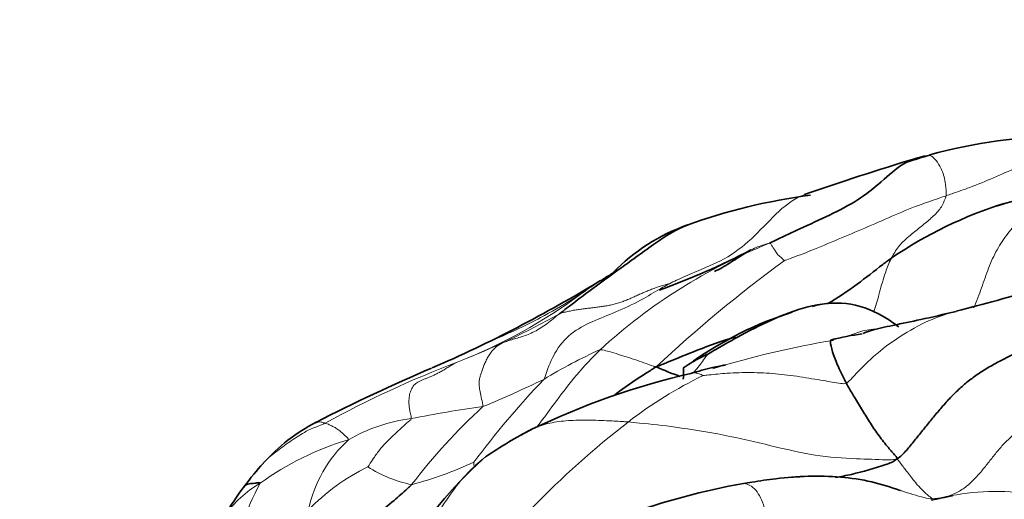
# Model space of a CAD drawing. Units: millimetres. Extents: x 0 to 766, y 0 to 1164.
# Drawn here: x 712 to 722, y 762 to 767 of the extents above; entities that cross this region are included whole.
import ezdxf
from ezdxf import colors
from ezdxf.entities.mleader import LeaderData, LeaderLine
from ezdxf.math import Vec2, Vec3

# ---------------------------------------------------------------- set-up
doc = ezdxf.new("R2010")
doc.units = ezdxf.units.MM
doc.layers.add('DV5_Défaut', color=7, linetype='Continuous')
doc.layers.add('Défaut', color=7, linetype='Continuous')

# ---------------------------------------------------------------- blocks, each defined once
blk = doc.blocks.new('_DOT')
at = {"color": 0}
blk.add_line((0, 0), (-1, 0), dxfattribs=at)
at = {"color": 0, "const_width": 0.333}
blk.add_lwpolyline([(-0.1665, 0, 1), (0.1665, 0, 1)], format="xyb", close=True, dxfattribs=at)
blk = doc.blocks.new('SE4')
at = {"layer": 'DV5_Défaut', "color": 7, "linetype": 'Continuous', "lineweight": 35}
for centre, radius, start, end in [((723.045, 760.55), 5.17, 89.8392, 105.5602), ((730.663, 735.529), 31.332, 106.9795, 109.1793), ((723.611, 758.783), 7.023, 106.139, 108.1573), ((725.032, 755.983), 9.415, 101.5396, 106.6348), ((721.197, 759.191), 5.974, 97.3515, 109.8831), ((723.762, 760.796), 4.444, 107.5937, 124.1999), ((719.856, 762.896), 2.034, 109.7441, 135.4891), ((716.189, 771.568), 7.899, 289.8994, 297.3745), ((718.246, 764.314), 0.0822, 286.4956, 319.2283), ((720.579, 760.632), 4.278, 120.4828, 122.0758), ((710.927, 776.268), 14.096, 293.4984, 301.3885), ((716.085, 786.596), 23.413, 284.4519, 286.5736), ((721.396, 760.308), 3.786, 103.062, 104.4623), ((721.396, 760.308), 3.786, 107.738, 124.9621), ((721.248, 761.411), 2.298, 97.1316, 105.1791), ((724.037, 745.794), 19.079, 113.1327, 117.0541), ((720.078, 766.075), 2.987, 245.6687, 250.7495), ((721.396, 760.308), 3.786, 125.8854, 126.4233), ((720.931, 755.774), 7.707, 102.9578, 115.8348), ((716.276, 761.038), 1.973, 117.7022, 137.8108), ((719.629, 758.717), 4.493, 117.2474, 124.2959), ((717.075, 760.301), 3.059, 137.5911, 143.3225), ((720.098, 759.068), 4.506, 132.2978, 148.5962), ((720.484, 758.911), 3.317, 92.8058, 94.2745), ((717.305, 760.132), 3.345, 143.3618, 149.6957), ((721.021, 755.022), 7.246, 100.1408, 110.0169), ((719.407, 773.373), 11.613, 281.2519, 282.3438)]:
    blk.add_arc(centre, radius, start, end, dxfattribs=at)
at = {"layer": 'DV5_Défaut', "color": 7, "linetype": 'Continuous', "lineweight": 18}
for centre, radius, start, end in [((722.156, 759.292), 5.747, 111.9216, 132.4995), ((728.742, 752.768), 14.489, 126.3126, 133.0696), ((720.579, 760.632), 4.278, 122.0758, 125.5597), ((714.767, 768.602), 5.587, 291.3807, 306.5144), ((713.79, 771.121), 8.288, 291.3257, 299.3811), ((722.092, 754.825), 8.914, 99.1869, 107.374), ((720.251, 759.082), 4.867, 113.9689, 121.6788), ((720.841, 752.898), 11.252, 111.0235, 118.6362), ((721.187, 759.4), 4.286, 115.6651, 127.8169), ((724.113, 757.074), 8.888, 136.2241, 143.4088), ((711.577, 776.077), 14.235, 292.6921, 295.4534), ((718.645, 751.224), 11.825, 97.6583, 101.2748), ((721.26, 758.389), 6.19, 132.6198, 142.6747), ((716.562, 761.079), 1.757, 97.4881, 119.7941), ((724.488, 755.174), 9.648, 127.919, 135.7812), ((716.55, 759.714), 3.015, 106.5976, 125.898), ((716.615, 761.598), 1.367, 132.6545, 168.1113), ((716.821, 760.402), 2.137, 115.8693, 136.2584), ((716.616, 763.468), 1.355, 237.506, 258.1347), ((715.323, 765.95), 3.941, 284.9145, 294.795), ((713.66, 762.249), 3.319, 1.2056, 2.1326), ((715.375, 761.142), 1.175, 120.317, 144.7297), ((718.84, 760.075), 4.561, 152.8441, 164.476), ((722.344, 759.572), 2.501, 81.8244, 101.996)]:
    blk.add_arc(centre, radius, start, end, dxfattribs=at)
for points, knots in [([(721.824, 765.111), (721.844, 765.118), (721.926, 765.145), (722.089, 765.202), (722.311, 765.295), (722.553, 765.401), (722.795, 765.507), (723.025, 765.58), (723.194, 765.602), (723.278, 765.608), (723.299, 765.608)], [0, 0, 0, 0, 0.041667, 0.166667, 0.333333, 0.5, 0.666667, 0.833333, 0.958333, 1, 1, 1, 1]), ([(721.658, 765.53), (721.661, 765.527), (721.677, 765.516), (721.72, 765.481), (721.775, 765.397), (721.82, 765.262), (721.824, 765.165), (721.826, 765.121), (721.824, 765.111)], [0, 0, 0, 0, 0.1913156, 0.3934867, 0.5956578, 0.7978289, 0.9494572, 1, 1, 1, 1]), ([(722.108, 763.958), (722.123, 763.992), (722.164, 764.092), (722.223, 764.268), (722.298, 764.468), (722.397, 764.646), (722.516, 764.799), (722.647, 764.939), (722.791, 765.062), (722.953, 765.155), (723.078, 765.194), (723.147, 765.207), (723.155, 765.209)], [0, 0, 0, 0, 0.061776, 0.177179, 0.292583, 0.407987, 0.523391, 0.638795, 0.754199, 0.869603, 0.985007, 1, 1, 1, 1]), ([(718.985, 764.207), (719.008, 764.219), (719.105, 764.265), (719.301, 764.351), (719.591, 764.469), (719.864, 764.692), (720.093, 764.953), (720.277, 765.089), (720.374, 765.123)], [0, 0, 0, 0, 0.0508841, 0.2035365, 0.407073, 0.6106094, 0.8141459, 1, 1, 1, 1]), ([(721.824, 765.111), (721.8, 765.102), (721.706, 765.07), (721.518, 765.006), (721.265, 764.901), (720.992, 764.777), (720.715, 764.664), (720.461, 764.555), (720.271, 764.482), (720.175, 764.449), (720.162, 764.443)], [0, 0, 0, 0, 0.041667, 0.166667, 0.333333, 0.5, 0.666667, 0.833333, 0.958333, 1, 1, 1, 1]), ([(721.264, 764.472), (721.272, 764.487), (721.303, 764.542), (721.374, 764.64), (721.486, 764.729), (721.598, 764.818), (721.699, 764.903), (721.776, 764.987), (721.807, 765.06), (721.822, 765.1), (721.824, 765.111)], [0, 0, 0, 0, 0.041667, 0.166667, 0.333333, 0.5, 0.666667, 0.833333, 0.958333, 1, 1, 1, 1]), ([(720.011, 764.623), (720.001, 764.621), (719.941, 764.604), (719.876, 764.581), (719.828, 764.557), (719.821, 764.554)], [0, 0, 0, 0, 0.223247, 0.89299, 1, 1, 1, 1]), ([(720.011, 764.623), (720.017, 764.624), (720.021, 764.619), (720.03, 764.608), (720.044, 764.583), (720.066, 764.552), (720.087, 764.514), (720.124, 764.481), (720.149, 764.457), (720.16, 764.444), (720.162, 764.443)], [0, 0, 0, 0, 0.041667, 0.166667, 0.333333, 0.5, 0.666667, 0.833333, 0.958333, 1, 1, 1, 1]), ([(721.082, 763.92), (721.102, 763.976), (721.138, 764.104), (721.185, 764.282), (721.23, 764.403), (721.257, 764.459), (721.264, 764.472)], [0, 0, 0, 0, 0.298249, 0.649124, 0.912281, 1, 1, 1, 1]), ([(718.312, 764.253), (718.292, 764.246), (718.227, 764.218), (718.155, 764.166), (718.104, 764.123), (718.091, 764.113)], [0, 0, 0, 0, 0.243149, 0.810787, 1, 1, 1, 1]), ([(717.695, 763.223), (717.707, 763.248), (717.743, 763.363), (717.828, 763.551), (717.993, 763.723), (718.218, 763.832), (718.465, 763.925), (718.698, 764.038), (718.871, 764.146), (718.961, 764.195), (718.985, 764.207)], [0, 0, 0, 0, 0.041667, 0.166667, 0.333333, 0.5, 0.666667, 0.833333, 0.958333, 1, 1, 1, 1]), ([(716.557, 763.346), (716.625, 763.377), (716.843, 763.478), (717.213, 763.643), (717.629, 763.832), (717.915, 764.002), (718.056, 764.09), (718.091, 764.113)], [0, 0, 0, 0, 0.129225, 0.419483, 0.709742, 0.927435, 1, 1, 1, 1]), ([(721.977, 763.935), (721.955, 763.93), (721.829, 763.899), (721.605, 763.817), (721.315, 763.649), (721.065, 763.455), (720.9, 763.284), (720.821, 763.195), (720.8, 763.184)], [0, 0, 0, 0, 0.049612, 0.287209, 0.524806, 0.762403, 0.940601, 1, 1, 1, 1]), ([(720.813, 763.669), (720.832, 763.676), (720.903, 763.702), (721.008, 763.735), (721.091, 763.741), (721.12, 763.741)], [0, 0, 0, 0, 0.184655, 0.708379, 1, 1, 1, 1]), ([(718.274, 763.529), (718.256, 763.511), (718.182, 763.436), (718.036, 763.281), (717.851, 763.043), (717.711, 762.85), (717.633, 762.747), (717.623, 762.734)], [0, 0, 0, 0, 0.079452, 0.317809, 0.635617, 0.953426, 1, 1, 1, 1]), ([(718.274, 763.529), (718.282, 763.53), (718.312, 763.523), (718.374, 763.508), (718.46, 763.481), (718.553, 763.452), (718.648, 763.42), (718.736, 763.389), (718.8, 763.366), (718.833, 763.355), (718.848, 763.353)], [0, 0, 0, 0, 0.041667, 0.166667, 0.333333, 0.5, 0.666667, 0.833333, 0.958333, 1, 1, 1, 1]), ([(719.22, 763.287), (719.231, 763.296), (719.26, 763.325), (719.305, 763.379), (719.339, 763.435), (719.368, 763.469), (719.384, 763.486), (719.385, 763.487)], [0, 0, 0, 0, 0.164122, 0.442748, 0.721374, 0.930344, 1, 1, 1, 1]), ([(719.202, 763.285), (719.213, 763.288), (719.239, 763.292), (719.276, 763.288), (719.311, 763.273), (719.329, 763.264), (719.331, 763.263)], [0, 0, 0, 0, 0.244734, 0.622367, 0.905592, 1, 1, 1, 1]), ([(720.8, 763.184), (720.782, 763.176), (720.705, 763.188), (720.548, 763.214), (720.322, 763.252), (720.072, 763.285), (719.824, 763.297), (719.596, 763.29), (719.429, 763.274), (719.346, 763.265), (719.331, 763.263)], [0, 0, 0, 0, 0.041667, 0.166667, 0.333333, 0.5, 0.666667, 0.833333, 0.958333, 1, 1, 1, 1]), ([(714.815, 762.364), (714.823, 762.372), (714.871, 762.425), (714.977, 762.506), (715.124, 762.61), (715.26, 762.698), (715.373, 762.742), (715.429, 762.763), (715.448, 762.773)], [0, 0, 0, 0, 0.043173, 0.28238, 0.521587, 0.760793, 0.940198, 1, 1, 1, 1]), ([(715.448, 762.773), (715.445, 762.774), (715.431, 762.778), (715.402, 762.789), (715.375, 762.787), (715.358, 762.776), (715.35, 762.774), (715.356, 762.784), (715.364, 762.788)], [0, 0, 0, 0, 0.05167, 0.20668, 0.41336, 0.62004, 0.82672, 1, 1, 1, 1]), ([(715.689, 762.604), (715.69, 762.612), (715.668, 762.633), (715.628, 762.673), (715.591, 762.703), (715.55, 762.731), (715.519, 762.744), (715.485, 762.762), (715.462, 762.77), (715.451, 762.772), (715.448, 762.773)], [0, 0, 0, 0, 0.041667, 0.166667, 0.333333, 0.5, 0.666667, 0.833333, 0.958333, 1, 1, 1, 1]), ([(716.333, 762.821), (716.332, 762.812), (716.303, 762.788), (716.246, 762.738), (716.17, 762.669), (716.089, 762.59), (716.011, 762.507), (715.952, 762.422), (715.911, 762.36), (715.89, 762.328), (715.889, 762.325)], [0, 0, 0, 0, 0.041667, 0.166667, 0.333333, 0.5, 0.666667, 0.833333, 0.958333, 1, 1, 1, 1]), ([(717.572, 762.711), (717.623, 762.736), (717.734, 762.775), (717.919, 762.802), (718.124, 762.807), (718.318, 762.801), (718.463, 762.793), (718.536, 762.788), (718.559, 762.786)], [0, 0, 0, 0, 0.190225, 0.392669, 0.595112, 0.797556, 0.949389, 1, 1, 1, 1]), ([(721.318, 762.406), (721.276, 762.396), (721.143, 762.399), (720.872, 762.409), (720.483, 762.432), (720.031, 762.542), (719.543, 762.656), (719.087, 762.731), (718.758, 762.768), (718.595, 762.783), (718.559, 762.786)], [0, 0, 0, 0, 0.041667, 0.166667, 0.333333, 0.5, 0.666667, 0.833333, 0.958333, 1, 1, 1, 1]), ([(716.299, 761.382), (716.311, 761.401), (716.359, 761.477), (716.452, 761.632), (716.6, 761.835), (716.75, 762.075), (716.918, 762.275), (717.042, 762.386), (717.098, 762.429)], [0, 0, 0, 0, 0.052876, 0.211503, 0.423006, 0.634509, 0.846012, 1, 1, 1, 1]), ([(721.681, 761.997), (721.678, 762.001), (721.667, 762.012), (721.644, 762.026), (721.612, 762.056), (721.557, 762.108), (721.501, 762.173), (721.424, 762.272), (721.363, 762.352), (721.334, 762.395), (721.318, 762.406)], [0, 0, 0, 0, 0.041667, 0.166667, 0.333333, 0.5, 0.666667, 0.833333, 0.958333, 1, 1, 1, 1]), ([(720.006, 761.764), (720.006, 761.766), (720.002, 761.773), (719.994, 761.799), (719.968, 761.882), (719.929, 761.989), (719.887, 762.071), (719.834, 762.127), (719.78, 762.148), (719.753, 762.155), (719.745, 762.155)], [0, 0, 0, 0, 0.041667, 0.166667, 0.333333, 0.5, 0.666667, 0.833333, 0.958333, 1, 1, 1, 1]), ([(721.681, 761.997), (721.653, 761.997), (721.548, 762.02), (721.44, 762.055), (721.358, 762.081), (721.353, 762.083)], [0, 0, 0, 0, 0.237261, 0.949045, 1, 1, 1, 1])]:
    blk.add_open_spline(points, degree=3, knots=knots, dxfattribs=at)
at = {"layer": 'DV5_Défaut', "color": 7, "linetype": 'Continuous', "lineweight": 35}
for points, knots in [([(721.609, 765.519), (721.601, 765.517), (721.525, 765.501), (721.364, 765.445), (721.163, 765.251), (720.92, 765.06), (720.631, 764.91), (720.348, 764.784), (720.14, 764.686), (720.037, 764.636), (720.011, 764.623)], [0, 0, 0, 0, 0.015025, 0.1435, 0.3148, 0.4861, 0.6574, 0.8287, 0.957175, 1, 1, 1, 1]), ([(721.653, 765.526), (721.661, 765.529), (721.658, 765.533), (721.656, 765.532), (721.658, 765.53), (721.658, 765.53)], [0, 0, 0, 0, 0.23726, 0.949042, 1, 1, 1, 1]), ([(719.167, 764.81), (719.05, 764.765), (718.815, 764.61), (718.486, 764.366), (718.177, 764.145), (717.978, 763.992), (717.879, 763.917), (717.856, 763.899)], [0, 0, 0, 0, 0.215455, 0.47697, 0.738485, 0.934621, 1, 1, 1, 1]), ([(719.821, 764.554), (719.773, 764.529), (719.674, 764.465), (719.552, 764.386), (719.472, 764.344), (719.446, 764.333)], [0, 0, 0, 0, 0.376734, 0.804759, 1, 1, 1, 1]), ([(720.608, 764.001), (720.713, 764.061), (720.905, 764.193), (721.116, 764.36), (721.234, 764.45), (721.264, 764.472)], [0, 0, 0, 0, 0.449944, 0.862486, 1, 1, 1, 1]), ([(721.338, 763.763), (721.296, 763.795), (721.147, 763.901), (720.854, 764.027), (720.446, 763.999), (720.074, 763.859), (719.748, 763.697), (719.519, 763.566), (719.405, 763.499), (719.385, 763.487)], [0, 0, 0, 0, 0.074311, 0.259449, 0.444587, 0.629724, 0.814862, 0.953716, 1, 1, 1, 1]), ([(721.929, 763.923), (721.794, 763.891), (721.589, 763.842), (721.288, 763.781), (721.086, 763.738), (720.999, 763.707), (720.973, 763.697)], [0, 0, 0, 0, 0.356195, 0.644572, 0.892911, 1, 1, 1, 1]), ([(718.848, 763.353), (718.89, 763.369), (719.028, 763.426), (719.294, 763.536), (719.529, 763.62), (719.661, 763.661)], [0, 0, 0, 0, 0.129696, 0.518784, 1, 1, 1, 1]), ([(720.646, 763.63), (720.638, 763.628), (720.632, 763.602), (720.665, 763.479), (720.719, 763.346), (720.769, 763.247), (720.793, 763.197), (720.8, 763.184)], [0, 0, 0, 0, 0.249146, 0.499431, 0.749715, 0.937429, 1, 1, 1, 1]), ([(719.148, 763.355), (719.158, 763.362), (719.221, 763.404), (719.302, 763.45), (719.376, 763.483), (719.385, 763.487)], [0, 0, 0, 0, 0.124764, 0.781191, 1, 1, 1, 1]), ([(718.409, 763.053), (718.429, 763.07), (718.536, 763.156), (718.687, 763.25), (718.812, 763.33), (718.848, 763.353)], [0, 0, 0, 0, 0.1534, 0.78835, 1, 1, 1, 1]), ([(719.148, 763.355), (719.147, 763.354), (719.145, 763.353), (719.141, 763.351), (719.13, 763.347), (719.129, 763.345), (719.126, 763.328), (719.132, 763.28), (719.128, 763.252), (719.125, 763.227)], [0, 0, 0, 0, 0.008641, 0.016795, 0.033173, 0.196417, 0.323202, 0.540235, 1, 1, 1, 1]), ([(719.559, 763.369), (719.559, 763.369), (719.559, 763.37), (719.556, 763.37), (719.544, 763.369), (719.524, 763.366), (719.486, 763.359), (719.374, 763.334), (719.283, 763.308), (719.202, 763.285)], [0, 0, 0, 0, 0.005212, 0.072779, 0.135753, 0.199793, 0.270406, 0.446858, 1, 1, 1, 1]), ([(721.318, 762.406), (721.32, 762.421), (721.289, 762.457), (721.223, 762.53), (721.134, 762.644), (721.047, 762.772), (720.965, 762.904), (720.889, 763.029), (720.834, 763.124), (720.806, 763.172), (720.8, 763.184)], [0, 0, 0, 0, 0.041667, 0.166667, 0.333333, 0.5, 0.666667, 0.833333, 0.958333, 1, 1, 1, 1]), ([(717.467, 762.653), (717.498, 762.673), (717.533, 762.693), (717.569, 762.71), (717.572, 762.711)], [0, 0, 0, 0, 0.9088166, 1, 1, 1, 1]), ([(720.689, 762.215), (720.744, 762.225), (720.92, 762.26), (721.13, 762.321), (721.283, 762.376), (721.318, 762.406)], [0, 0, 0, 0, 0.251853, 0.812963, 1, 1, 1, 1]), ([(721.353, 762.083), (721.256, 762.115), (721.058, 762.18), (720.74, 762.226), (720.409, 762.234), (720.105, 762.209), (719.884, 762.177), (719.773, 762.159), (719.745, 762.155)], [0, 0, 0, 0, 0.191316, 0.393487, 0.595658, 0.797829, 0.949457, 1, 1, 1, 1]), ([(714.782, 762.157), (714.783, 762.163), (714.762, 762.161), (714.721, 762.156), (714.665, 762.152), (714.627, 762.138), (714.618, 762.126), (714.617, 762.118), (714.617, 762.118)], [0, 0, 0, 0, 0.0608027, 0.2432107, 0.4864215, 0.7296322, 0.9728429, 1, 1, 1, 1]), ([(715.253, 761.173), (715.27, 761.192), (715.322, 761.253), (715.428, 761.372), (715.586, 761.525), (715.777, 761.677), (715.972, 761.825), (716.142, 761.967), (716.263, 762.074), (716.324, 762.128), (716.338, 762.142)], [0, 0, 0, 0, 0.041667, 0.166667, 0.333333, 0.5, 0.666667, 0.833333, 0.958333, 1, 1, 1, 1])]:
    blk.add_open_spline(points, degree=3, knots=knots, dxfattribs=at)
at = {"layer": 'DV5_Défaut', "color": 7, "linetype": 'Continuous', "lineweight": 18}
for points in [[(717.856, 763.899), (717.873, 763.905), (717.904, 763.913), (717.952, 763.924), (718.001, 763.934), (718.049, 763.942), (718.098, 763.948), (718.148, 763.954), (718.197, 763.96), (718.247, 763.966), (718.296, 763.973), (718.344, 763.98), (718.393, 763.99), (718.44, 764.002), (718.486, 764.017), (718.532, 764.034), (718.577, 764.053), (718.622, 764.073), (718.667, 764.093), (718.711, 764.113), (718.756, 764.132), (718.801, 764.15), (718.846, 764.167), (718.892, 764.182), (718.939, 764.195), (718.97, 764.203), (718.985, 764.207)], [(717.856, 763.899), (717.833, 763.881), (717.791, 763.846), (717.727, 763.795), (717.663, 763.751), (717.598, 763.714), (717.534, 763.685), (717.47, 763.662), (717.408, 763.644), (717.35, 763.628), (717.296, 763.61), (717.247, 763.587), (717.205, 763.558), (717.169, 763.523), (717.139, 763.484), (717.113, 763.442), (717.092, 763.398), (717.075, 763.355), (717.06, 763.314), (717.047, 763.277), (717.037, 763.241), (717.03, 763.203), (717.03, 763.157), (717.038, 763.098), (717.055, 763.024), (717.071, 762.967), (717.069, 762.944)], [(716.333, 762.821), (716.334, 762.836), (716.325, 762.873), (716.316, 762.919), (716.311, 762.959), (716.309, 762.994), (716.31, 763.026), (716.314, 763.055), (716.32, 763.082), (716.329, 763.107), (716.34, 763.131), (716.353, 763.153), (716.37, 763.173), (716.39, 763.19), (716.414, 763.204), (716.441, 763.216), (716.471, 763.228), (716.503, 763.24), (716.535, 763.253), (716.569, 763.268), (716.604, 763.286), (716.641, 763.306), (716.68, 763.329), (716.72, 763.353), (716.761, 763.378), (716.788, 763.393), (716.804, 763.4)], [(721.681, 761.997), (721.719, 761.998), (721.798, 762.01), (721.911, 762.046), (722.012, 762.104), (722.101, 762.182), (722.181, 762.271), (722.256, 762.365), (722.329, 762.46), (722.407, 762.552), (722.491, 762.636), (722.584, 762.713), (722.684, 762.779), (722.791, 762.834), (722.902, 762.881), (723.016, 762.921), (723.131, 762.957), (723.246, 762.991), (723.361, 763.025), (723.475, 763.058), (723.59, 763.093), (723.705, 763.128), (723.819, 763.162), (723.934, 763.194), (724.05, 763.224), (724.127, 763.244), (724.178, 763.254)]]:
    blk.add_open_spline(points, degree=3, dxfattribs=at)
at = {"layer": 'DV5_Défaut', "color": 7, "linetype": 'Continuous', "lineweight": 35}
blk.add_open_spline([(721.318, 762.406), (721.358, 762.428), (721.417, 762.494), (721.5, 762.595), (721.582, 762.697), (721.664, 762.799), (721.748, 762.901), (721.835, 763.001), (721.927, 763.097), (722.025, 763.185), (722.129, 763.265), (722.239, 763.336), (722.353, 763.4), (722.468, 763.459), (722.584, 763.513), (722.701, 763.563), (722.817, 763.61), (722.934, 763.655), (723.051, 763.7), (723.169, 763.745), (723.286, 763.789), (723.403, 763.833), (723.52, 763.877), (723.636, 763.921), (723.753, 763.966), (723.83, 763.996), (723.869, 764.01)], degree=3, dxfattribs=at)

msp = doc.modelspace()

# ---------------------------------------------------------------- block references
at = {"layer": 'Défaut'}
msp.add_blockref('SE4', (0, 0), dxfattribs=at)

# ---------------------------------------------------------------- leaders
at = {"layer": 'Défaut', "color": 7, "linetype": 'Continuous', "lineweight": 18}
ml = msp.add_multileader_mtext('Standard', dxfattribs=at)
ml.set_content('{\\pxsm0.9;\\fSolid Edge ISO|b1||i0||c0|p34;\\W1.;16/03/2021\\P}', color=256)
ml.set_leader_properties()
ml.set_arrow_properties(name='DOT')
ml.build(insert=Vec2(0, 0))
ml.multileader.update_dxf_attribs({"leader_type": 0, "dogleg_length": 0, "arrow_head_size": 12})
ctx = ml.context
ctx.base_point, ctx.char_height, ctx.arrow_head_size, ctx.landing_gap_size = Vec3(656.602, 1156.973), 12, 12, 4.2
notes = []
notes.append((ctx, [(0, (0, 0, 0), (0, 0), (1, 0), 1, [])]))
ctx.mtext.insert = Vec3(658.602, 1163.093)
for ctx, leaders in notes:
    for number, flags, end, landing, length, lines in leaders:
        leader = LeaderData()
        leader.index, (leader.has_last_leader_line, leader.has_dogleg_vector, leader.attachment_direction) = number, flags
        leader.last_leader_point, leader.dogleg_vector, leader.dogleg_length = Vec3(end), Vec3(landing), length
        for number, points, colour, breaks in lines:
            line = LeaderLine()
            line.index, line.vertices, line.color, line.breaks = number, Vec3.list(points), colors.encode_raw_color(colour), breaks
            leader.lines.append(line)
        ctx.leaders.append(leader)

doc.saveas('drawing.dxf')
